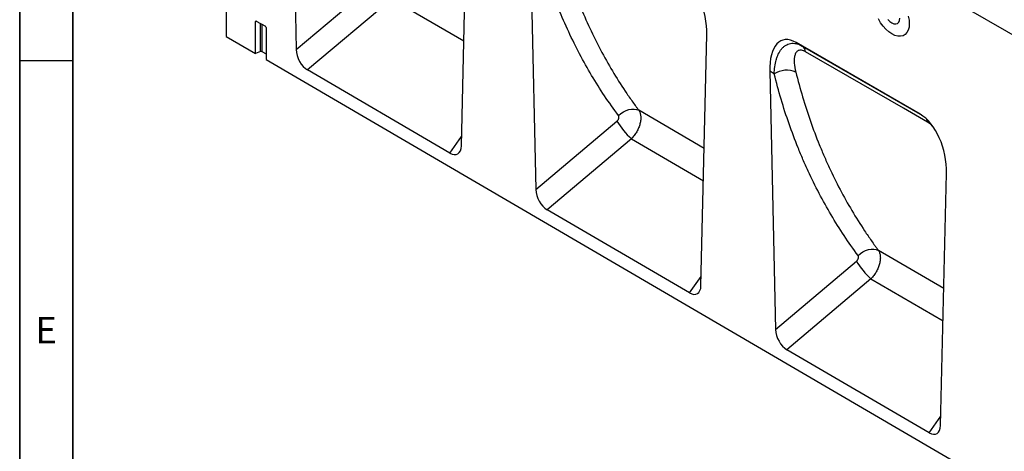
# Model space of a CAD drawing. Units: millimetres. Extents: x 75 to 2100, y 0 to 1460.
# Drawn here: x 75 to 538, y 309 to 512 of the extents above; entities that cross this region are included whole.
import ezdxf

# ---------------------------------------------------------------- set-up
doc = ezdxf.new("R2010")
doc.units = ezdxf.units.MM
doc.header["$LTSCALE"] = 5
doc.layers.get('0').update_dxf_attribs({"color": 1})
doc.layers.add('2003838', color=7, linetype='Continuous')
doc.styles.add('SLDTEXTSTYLE0', font='TXT', dxfattribs={"width": 0.605})

# ---------------------------------------------------------------- blocks, each defined once
blk = doc.blocks.new('1032374-M_004_ISO_view')
for p, q in [((-696.49, 606.59), (-696.49, 386.73)), ((-666.64, 583.55), (-73.68, 241.24)), ((-666.64, 583.55), (-73.68, 241.24)), ((-666.32, 500.34), (-663.58, 380.5)), ((-586.01, 335.33), (-583.27, 452.4)), ((-553.72, 435.34), (-550.97, 314.84)), ((-663.58, 380.5), (-625.46, 412.68)), ((-618.64, 404.4), (-658.25, 370.96)), ((-618.64, 404.4), (-584.85, 384.67)), ((-682.21, 393.83), (-682.71, 393.72)), ((-682.71, 378.69), (-682.71, 393.72)), ((-682.36, 393.92), (-678.1, 391.46)), ((-680.35, 379.64), (-680.35, 392.76)), ((-679.71, 392.39), (-679.71, 379.61)), ((-677.76, 390.86), (-677.76, 375.81)), ((-696.49, 386.73), (-682.71, 378.69)), ((-473.43, 269.69), (-470.67, 387.4)), ((-680.35, 379.64), (-682.71, 378.69)), ((-679.71, 379.61), (-677.76, 378.47)), ((-370.46, 350.24), (-428.73, 383.88)), ((-428.73, 383.88), (-425.85, 382.21)), ((-425.85, 382.21), (-370.46, 350.23)), ((-677.76, 375.81), (-0.24, -19.23)), ((-591.39, 331.98), (-658.25, 370.96)), ((-441.12, 370.34), (-438.36, 249.18)), ((-439, 369.12), (-441.12, 370.34)), ((-471.92, 334.09), (-502.62, 352.02)), ((-550.97, 314.84), (-512.91, 346.97)), ((-591.39, 331.98), (-585.91, 339.71)), ((-506.09, 338.69), (-545.64, 305.3)), ((-506.09, 338.69), (-472.27, 318.94)), ((-360.84, 204.05), (-358.07, 322.39)), ((-478.81, 266.34), (-545.64, 305.3)), ((-359.33, 268.35), (-390.06, 286.29)), ((-438.36, 249.18), (-400.35, 281.26)), ((-478.81, 266.34), (-473.32, 274.06)), ((-393.54, 272.98), (-433.02, 239.64)), ((-393.54, 272.98), (-359.69, 253.21)), ((-366.23, 200.7), (-433.02, 239.64)), ((-366.23, 200.7), (-360.74, 208.42))]:
    blk.add_line(p, q)
at = {"flags": 128}
for points in [[(-376.04, 396.18), (-375.67, 394.36), (-375.54, 392.64), (-375.67, 391.07), (-376.04, 389.68), (-376.65, 388.53), (-377.47, 387.65), (-378.48, 387.06), (-379.66, 386.79), (-380.95, 386.84), (-382.34, 387.21), (-383.77, 387.89), (-385.2, 388.86), (-386.58, 390.09), (-387.88, 391.54), (-389.05, 393.17), (-390.07, 394.92)], [(-385.63, 394.73), (-384.73, 393.78), (-383.77, 393.08), (-382.8, 392.67), (-381.9, 392.58), (-381.13, 392.82), (-380.53, 393.37), (-380.16, 394.19), (-380.03, 395.24)], [(-366.98, 346.46), (-378.29, 352.99), (-424.26, 379.53)], [(-512.17, 349.61), (-511.09, 350.55), (-509.9, 351.34), (-508.63, 351.96), (-507.33, 352.39), (-506.04, 352.61), (-504.8, 352.63), (-503.65, 352.42), (-502.62, 352.02)], [(-399.61, 283.9), (-398.53, 284.83), (-397.34, 285.62), (-396.07, 286.24), (-394.77, 286.67), (-393.48, 286.89), (-392.24, 286.9), (-391.09, 286.7), (-390.06, 286.29)]]:
    blk.add_lwpolyline(points, dxfattribs=at)
for centre, radius, start, end in [((-427.81, 379.24), 3.56, 4.7133, 56.5863), ((-433.09, 359.97), 10.89, 67.2135, 122.8777), ((-371.49, 345.86), 4.56, 7.5933, 27.7231), ((-484.84, 363.12), 32.37, 209.9133, 228.9868), ((-372.29, 297.4), 32.37, 209.9133, 228.9868)]:
    blk.add_arc(centre, radius, start, end)
for centre, major_axis, ratio, start_param, end_param in [((-485.09, 393.31), (-4.8, 23.25), 0.5853, 4.336814, 5.803221), ((-682.35, 393.5), (-0.258, 0.446), 0.560226, 5.512943, 7.053581), ((-678.12, 391.05), (-0.25, 0.433), 0.595062, 3.942156, 5.482794), ((-426.7, 359.61), (-8.4, 25.33), 0.463207, 5.803189, 7.269596), ((-680.06, 379.4), (0.5, -0.002), 0.580167, 0.787923, 2.184186), ((-657.85, 377.86), (-3.56, 7.34), 0.612318, 0.929374, 2.402151), ((-372.49, 328.31), (-4.8, 23.25), 0.5853, 4.336814, 5.803221), ((-591.74, 339.31), (-3.92, 7.77), 0.53846, 2.448704, 3.930548), ((-545.24, 312.19), (-3.56, 7.34), 0.612318, 0.929374, 2.402151), ((-479.16, 273.66), (-3.92, 7.77), 0.53846, 2.448704, 3.930548), ((-432.62, 246.53), (-3.56, 7.34), 0.612318, 0.929374, 2.402151), ((-366.57, 208.02), (-3.92, 7.77), 0.53846, 2.448704, 3.930548)]:
    blk.add_ellipse(centre, major_axis=major_axis, ratio=ratio, start_param=start_param, end_param=end_param)
for points, knots in [([(-541.38, 434.97), (-539.4, 427.13), (-537.1, 419.52), (-533.18, 408.42), (-531.79, 404.77), (-528.86, 397.59), (-527.31, 394.06), (-524.07, 387.12), (-522.37, 383.71), (-518.82, 377.02), (-516.97, 373.73), (-513.12, 367.3), (-511.12, 364.15), (-508.01, 359.52), (-506.96, 358), (-505.35, 355.74), (-504.54, 354.61), (-503.72, 353.5), (-503.17, 352.76), (-502.9, 352.39), (-502.62, 352.02)], [0, 0, 0, 0, 0.25, 0.25, 0.375, 0.375, 0.5, 0.5, 0.625, 0.625, 0.75, 0.75, 0.875, 0.875, 0.9375, 0.9375, 0.96875, 0.984375, 0.984375, 1, 1, 1, 1]), ([(-512.17, 349.61), (-516.67, 355.61), (-520.87, 361.89), (-526.74, 371.71), (-528.62, 375.06), (-532.22, 381.87), (-533.94, 385.34), (-537.23, 392.4), (-538.8, 396), (-541.78, 403.31), (-543.19, 407.02), (-547.17, 418.32), (-549.5, 426.08), (-551.51, 434.07)], [0, 0, 0, 0, 0.25, 0.25, 0.375, 0.375, 0.5, 0.5, 0.625, 0.625, 0.75, 0.75, 1, 1, 1, 1]), ([(-439, 369.12), (-438.98, 370.29), (-438.89, 371.43), (-438.6, 373.6), (-438.39, 374.64), (-437.98, 376.13), (-437.82, 376.61), (-437.48, 377.55), (-437.29, 378), (-436.66, 379.31), (-436.17, 380.1), (-435.32, 381.13), (-435.02, 381.45), (-434.38, 382.02), (-434.04, 382.28), (-433.34, 382.73), (-432.96, 382.92), (-432.19, 383.22), (-431.77, 383.34), (-430.93, 383.49), (-430.5, 383.52), (-429.61, 383.5), (-429.15, 383.44), (-428.22, 383.24), (-427.75, 383.1), (-426.8, 382.72), (-426.33, 382.49), (-425.85, 382.21)], [0, 0, 0, 0, 0.125, 0.125, 0.25, 0.25, 0.3125, 0.3125, 0.375, 0.375, 0.5, 0.5, 0.5625, 0.5625, 0.625, 0.625, 0.6875, 0.6875, 0.75, 0.75, 0.8125, 0.8125, 0.875, 0.875, 0.9375, 0.9375, 1, 1, 1, 1]), ([(-424.26, 379.53), (-424.43, 379.63), (-424.61, 379.72), (-424.94, 379.88), (-425.11, 379.95), (-425.6, 380.13), (-425.91, 380.21), (-426.35, 380.27), (-426.5, 380.28), (-426.77, 380.28), (-426.9, 380.27), (-427.28, 380.22), (-427.52, 380.14), (-428.16, 379.83), (-428.49, 379.51), (-428.88, 378.91), (-429, 378.69), (-429.19, 378.22), (-429.28, 377.97), (-429.41, 377.45), (-429.47, 377.18), (-429.55, 376.61), (-429.58, 376.31), (-429.63, 375.41), (-429.62, 374.78), (-429.47, 372.84), (-429.23, 371.45), (-428.87, 370.01)], [0, 0, 0, 0, 0.03125, 0.03125, 0.0625, 0.0625, 0.125, 0.125, 0.15625, 0.15625, 0.1875, 0.1875, 0.25, 0.25, 0.375, 0.375, 0.4375, 0.4375, 0.5, 0.5, 0.5625, 0.5625, 0.625, 0.625, 0.75, 0.75, 1, 1, 1, 1]), ([(-399.61, 283.9), (-404.13, 289.96), (-408.34, 296.29), (-414.21, 306.21), (-416.1, 309.59), (-419.71, 316.46), (-421.43, 319.96), (-423.91, 325.31), (-424.71, 327.11), (-426.28, 330.74), (-427.05, 332.57), (-429.28, 338.1), (-430.69, 341.84), (-434.67, 353.24), (-437, 361.07), (-439, 369.12)], [0, 0, 0, 0, 0.25, 0.25, 0.375, 0.375, 0.5, 0.5, 0.5625, 0.5625, 0.625, 0.625, 0.75, 0.75, 1, 1, 1, 1]), ([(-428.87, 370.01), (-426.9, 362.11), (-424.6, 354.42), (-420.67, 343.22), (-419.29, 339.55), (-417.08, 334.11), (-416.33, 332.32), (-414.78, 328.75), (-413.99, 326.99), (-411.55, 321.73), (-409.85, 318.29), (-406.3, 311.54), (-404.44, 308.22), (-400.58, 301.73), (-398.58, 298.55), (-395.47, 293.87), (-394.41, 292.34), (-392.8, 290.05), (-391.99, 288.91), (-391.16, 287.79), (-390.61, 287.04), (-390.34, 286.67), (-390.06, 286.29)], [0, 0, 0, 0, 0.25, 0.25, 0.375, 0.375, 0.4375, 0.4375, 0.5, 0.5, 0.625, 0.625, 0.75, 0.75, 0.875, 0.875, 0.9375, 0.9375, 0.96875, 0.984375, 0.984375, 1, 1, 1, 1]), ([(-502.62, 352.02), (-502.59, 351.97), (-502.56, 351.93), (-502.5, 351.83), (-502.41, 351.69), (-502.33, 351.54), (-502.18, 351.23), (-502.1, 351.01), (-501.95, 350.55), (-501.88, 350.3), (-501.78, 349.8), (-501.75, 349.53), (-501.68, 348.72), (-501.69, 348.15), (-501.77, 347.26), (-501.82, 346.95), (-501.93, 346.34), (-502, 346.03), (-502.16, 345.4), (-502.25, 345.09), (-502.47, 344.46), (-502.59, 344.14), (-502.98, 343.2), (-503.28, 342.58), (-503.79, 341.68), (-503.97, 341.38), (-504.36, 340.79), (-504.56, 340.51), (-504.97, 339.96), (-505.19, 339.69), (-505.52, 339.31), (-505.63, 339.18), (-505.8, 338.99), (-505.86, 338.93), (-505.97, 338.81), (-506.03, 338.75), (-506.09, 338.69)], [0, 0, 0, 0, 0.015625, 0.015625, 0.03125, 0.0625, 0.0625, 0.125, 0.125, 0.1875, 0.1875, 0.25, 0.25, 0.375, 0.375, 0.4375, 0.4375, 0.5, 0.5, 0.5625, 0.5625, 0.625, 0.625, 0.75, 0.75, 0.8125, 0.8125, 0.875, 0.875, 0.9375, 0.9375, 0.96875, 0.96875, 0.984375, 0.984375, 1, 1, 1, 1]), ([(-512.91, 346.97), (-512.8, 347.06), (-512.7, 347.16), (-512.52, 347.36), (-512.43, 347.48), (-512.28, 347.71), (-512.21, 347.83), (-512.1, 348.07), (-512.05, 348.2), (-511.98, 348.45), (-511.96, 348.57), (-511.94, 348.81), (-511.94, 348.93), (-511.96, 349.15), (-511.99, 349.25), (-512.06, 349.45), (-512.11, 349.53), (-512.17, 349.61)], [0, 0, 0, 0, 0.125, 0.125, 0.25, 0.25, 0.375, 0.375, 0.5, 0.5, 0.625, 0.625, 0.75, 0.75, 0.875, 0.875, 1, 1, 1, 1]), ([(-364.25, 344.11), (-364.52, 344.43), (-365.38, 345.43), (-366.33, 346.04), (-366.98, 346.46)], [0, 0, 0, 0, 0.325524, 1, 1, 1, 1]), ([(-400.35, 281.26), (-400.25, 281.35), (-400.15, 281.44), (-399.97, 281.65), (-399.88, 281.76), (-399.73, 282), (-399.66, 282.11), (-399.55, 282.36), (-399.5, 282.49), (-399.43, 282.73), (-399.41, 282.86), (-399.38, 283.1), (-399.38, 283.21), (-399.41, 283.43), (-399.44, 283.54), (-399.51, 283.73), (-399.56, 283.82), (-399.61, 283.9)], [0, 0, 0, 0, 0.125, 0.125, 0.25, 0.25, 0.375, 0.375, 0.5, 0.5, 0.625, 0.625, 0.75, 0.75, 0.875, 0.875, 1, 1, 1, 1]), ([(-390.06, 286.29), (-390.03, 286.25), (-390, 286.2), (-389.94, 286.11), (-389.85, 285.96), (-389.77, 285.81), (-389.63, 285.5), (-389.54, 285.28), (-389.39, 284.82), (-389.33, 284.58), (-389.23, 284.07), (-389.19, 283.81), (-389.13, 283), (-389.13, 282.43), (-389.22, 281.53), (-389.27, 281.22), (-389.38, 280.61), (-389.45, 280.3), (-389.61, 279.68), (-389.7, 279.37), (-389.92, 278.74), (-390.04, 278.42), (-390.43, 277.48), (-390.73, 276.86), (-391.24, 275.96), (-391.43, 275.66), (-391.81, 275.08), (-392.01, 274.8), (-392.42, 274.25), (-392.63, 273.98), (-392.96, 273.59), (-393.08, 273.47), (-393.25, 273.28), (-393.3, 273.22), (-393.42, 273.1), (-393.48, 273.03), (-393.54, 272.98)], [0, 0, 0, 0, 0.015625, 0.015625, 0.03125, 0.0625, 0.0625, 0.125, 0.125, 0.1875, 0.1875, 0.25, 0.25, 0.375, 0.375, 0.4375, 0.4375, 0.5, 0.5, 0.5625, 0.5625, 0.625, 0.625, 0.75, 0.75, 0.8125, 0.8125, 0.875, 0.875, 0.9375, 0.9375, 0.96875, 0.96875, 0.984375, 0.984375, 1, 1, 1, 1])]:
    blk.add_open_spline(points, degree=3, knots=knots)

msp = doc.modelspace()

# ---------------------------------------------------------------- linework, layer by layer
for p, q in [((75, 1460), (75, 25)), ((75, 50), (75, 1460)), ((100, 1435), (100, 50)), ((100, 50), (100, 1435)), ((100, 492.5), (75, 492.5))]:
    msp.add_line(p, q)

# ---------------------------------------------------------------- block references
at = {"layer": '2003838'}
msp.add_blockref('1032374-M_004_ISO_view', (868.535, 117.291), dxfattribs=at)

# ---------------------------------------------------------------- texts
at = {"insert": (87.435, 372.363), "char_height": 12.5, "attachment_point": 2, "style": 'SLDTEXTSTYLE0'}
msp.add_mtext('E', dxfattribs=at)

doc.saveas('drawing.dxf')
